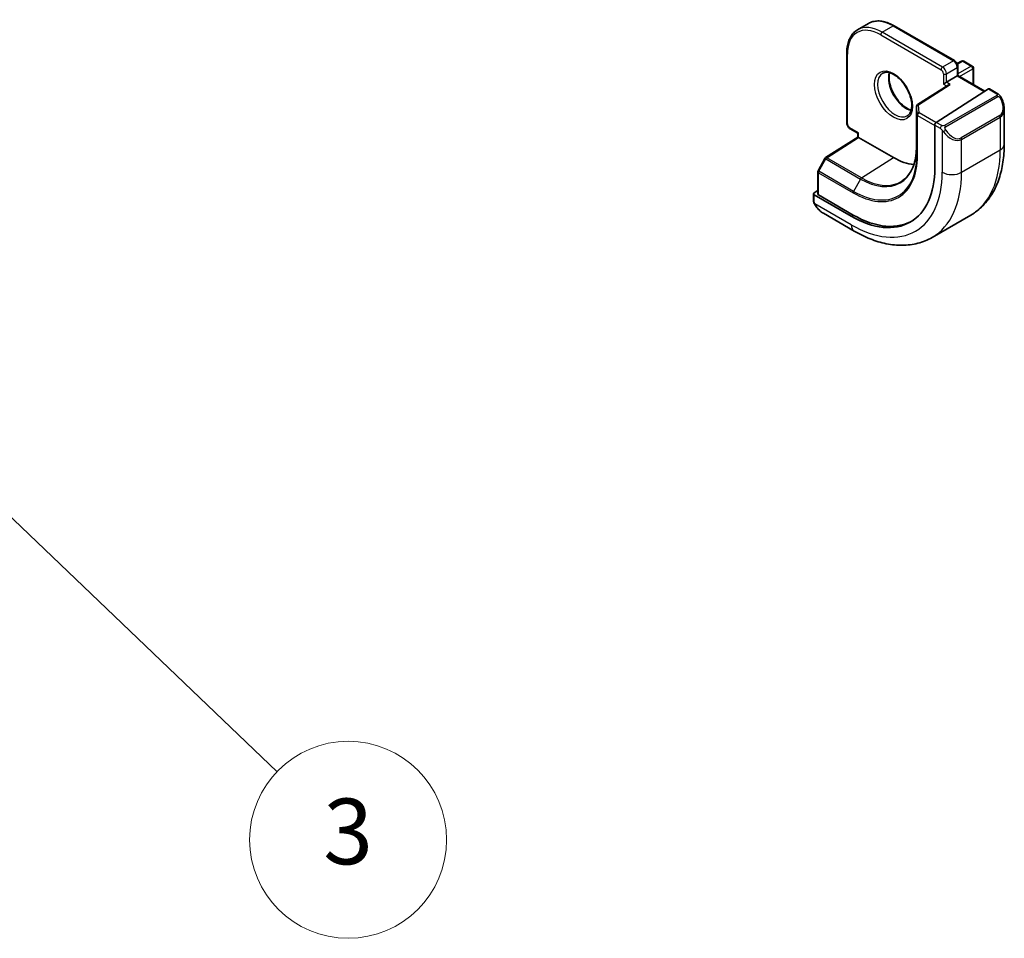
# Model space of a CAD drawing. Units: millimetres. Extents: x 43 to 6535, y 24 to 1429.
# Drawn here: x 1016 to 1106, y 361 to 445 of the extents above; entities that cross this region are included whole.
import ezdxf

# ---------------------------------------------------------------- set-up
doc = ezdxf.new("R2010")
doc.units = ezdxf.units.MM
doc.header["$LTSCALE"] = 3
doc.layers.add('Symbol (TK)', color=100, linetype='Continuous', lineweight=18, true_color=0x00ff3f)
doc.layers.add('Visible (ISO)', color=7, linetype='Continuous', lineweight=35)
doc.layers.add('Visible Narrow (ISO)', color=7, linetype='Continuous', lineweight=25)
doc.styles.add('Note Text (TK2)', font='MS PGothic.ttf')

# ---------------------------------------------------------------- blocks, each defined once
blk = doc.blocks.new('バルーン6')
at = {"layer": 'Symbol (TK)', "color": 100, "true_color": 0x00ff40}
for p, q in [((334.436, 136.732), (332.63, 138.461)), ((334.782, 137.094), (332.63, 138.461)), ((332.63, 138.461), (334.091, 136.371)), ((334.436, 136.732), (346.358, 125.325))]:
    blk.add_line(p, q, dxfattribs=at)
at = {"layer": 'Symbol (TK)'}
blk.add_circle((348.518, 123.258), 3, dxfattribs=at)
at = {"layer": 'Symbol (TK)', "color": 7, "insert": (348.518, 123.253), "char_height": 2, "attachment_point": 5, "style": 'Note Text (TK2)'}
blk.add_mtext('3', dxfattribs=at)

msp = doc.modelspace()

# ---------------------------------------------------------------- linework, layer by layer
at = {"layer": 'Visible (ISO)'}
for p, q in [((1092.101, 443.7691), (1093.0909, 444.3407)), ((1095.4409, 444.1277), (1100.9563, 440.9434)), ((1091.1104, 441.6275), (1091.1104, 435.2588)), ((1101.2019, 440.6699), (1101.6049, 440.9025)), ((1101.8049, 440.9025), (1102.5827, 440.4535)), ((1101.2685, 440.4027), (1101.2685, 439.5792)), ((1102.6827, 440.2803), (1102.6827, 438.7627)), ((1101.2099, 439.5454), (1100.2199, 438.9739)), ((1101.2099, 439.5454), (1101.2685, 439.5792)), ((1101.2685, 439.5792), (1103.7327, 438.1565)), ((1100.3661, 438.7198), (1097.5696, 436.9267)), ((1099.2884, 435.3067), (1104.0457, 438.3572)), ((1099.9371, 438.8106), (1100.2199, 438.9739)), ((1104.1405, 438.3701), (1104.9134, 437.9239)), ((1097.4775, 436.7583), (1097.4775, 433.0841)), ((1105.5005, 436.5445), (1105.5005, 433.2992)), ((1091.4225, 434.7182), (1092.1357, 434.3064)), ((1099.1544, 435.0575), (1099.1544, 431.1383)), ((1089.1797, 432.0828), (1092.1357, 433.9683)), ((1092.1357, 434.3064), (1092.1943, 434.3402)), ((1092.1357, 433.9683), (1092.1357, 434.3064)), ((1095.3763, 432.0949), (1092.1943, 433.932)), ((1089.1125, 432.0115), (1088.484, 430.884)), ((1088.4587, 430.7866), (1088.4587, 428.7661)), ((1088.0698, 428.7758), (1088.0698, 428.1993)), ((1088.1284, 428.8635), (1088.4587, 429.0742)), ((1091.5225, 426.7321), (1088.1284, 428.6917)), ((1091.6993, 426.8448), (1088.5173, 428.682)), ((1088.9709, 427.0012), (1091.7814, 425.3785)), ((1098.9064, 424.7966), (1102.4419, 426.8378))]:
    msp.add_line(p, q, dxfattribs=at)
for centre, start, end in [((1101.7049, 440.7293), 60, 120), ((1102.4827, 440.2803), 0, 60), ((1097.6775, 436.7583), 122.668498, 180), ((1089.2872, 431.9141), 122.532401, 150.866157), ((1088.6587, 430.7866), 150.866157, 180)]:
    msp.add_arc(centre, 0.2, start, end, dxfattribs=at)
for centre, major_axis, ratio, start_param, end_param in [((1100.5663, 438.6106), (0.2756, 0.0064), 0.5922602, 1.5570027, 2.3699881), ((1104.0457, 438.1939), (0.0925, 0.1775), 0.5463791, 6.2596087, 7.0450069), ((1099.2884, 435.1434), (-0.0925, -0.1775), 0.5463791, 3.9034142, 5.4742105), ((1092.3357, 433.8587), (-0.2, 0.1096), 0.022659, 0.0124222, 0.7978204), ((1095.3763, 437.7695), (-3.475, 6.0189), 0.5773503, 2.3561945, 2.7441392), ((1091.5225, 435.5446), (5.3965, -9.3471), 0.5773503, 5.4977871, 7.0685835), ((1088.2698, 428.7819), (-0.1999, -0.0096), 0.6067281, 5.4687176, 7.0395139), ((1088.6587, 428.7722), (-0.1999, -0.0096), 0.6067281, 6.2541157, 7.0395139), ((1091.6993, 435.6466), (5.39, -9.3357), 0.5773503, 5.4977871, 6.3038686)]:
    msp.add_ellipse(centre, major_axis=major_axis, ratio=ratio, start_param=start_param, end_param=end_param, dxfattribs=at)
for points, knots in [([(1093.0909, 444.3407), (1093.2192, 444.4147), (1093.3576, 444.4712), (1093.6486, 444.5474), (1093.8012, 444.567), (1094.1154, 444.5705), (1094.277, 444.5543), (1094.605, 444.488), (1094.7714, 444.4379), (1095.1059, 444.306), (1095.2738, 444.2241), (1095.4409, 444.1277)], [3.92699082, 3.92699082, 3.92699082, 3.92699082, 4.08407045, 4.08407045, 4.24115008, 4.24115008, 4.39822972, 4.39822972, 4.55530935, 4.55530935, 4.71238898, 4.71238898, 4.71238898, 4.71238898]), ([(1092.101, 443.7691), (1091.9727, 443.6951), (1091.8546, 443.6035), (1091.6431, 443.3895), (1091.5497, 443.2671), (1091.3897, 442.9968), (1091.3229, 442.8488), (1091.2163, 442.5316), (1091.1765, 442.3624), (1091.1235, 442.0068), (1091.1104, 441.8204), (1091.1104, 441.6275)], [2.35619449, 2.35619449, 2.35619449, 2.35619449, 2.51327412, 2.51327412, 2.67035376, 2.67035376, 2.82743339, 2.82743339, 2.98451302, 2.98451302, 3.14159265, 3.14159265, 3.14159265, 3.14159265]), ([(1100.9563, 440.9434), (1100.9943, 440.9215), (1101.0286, 440.8949), (1101.0911, 440.8353), (1101.1193, 440.8022), (1101.1695, 440.7312), (1101.1913, 440.6934), (1101.2278, 440.6145), (1101.2423, 440.5735), (1101.2626, 440.4895), (1101.2685, 440.4465), (1101.2685, 440.4027)], [4.712389, 4.712389, 4.712389, 4.712389, 5.0265482, 5.0265482, 5.3407075, 5.3407075, 5.6548668, 5.6548668, 5.969026, 5.969026, 6.2831853, 6.2831853, 6.2831853, 6.2831853]), ([(1094.3927, 439.7997), (1094.5136, 439.8696), (1094.6601, 439.9003), (1094.9771, 439.8691), (1095.1373, 439.8216), (1095.463, 439.6608), (1095.6275, 439.551), (1095.9493, 439.277), (1096.1064, 439.1127), (1096.3962, 438.745), (1096.5286, 438.5414), (1096.7536, 438.1165), (1096.8461, 437.8953), (1096.9813, 437.4602), (1097.0243, 437.2463), (1097.0584, 436.8499), (1097.0499, 436.6674), (1096.9876, 436.3511), (1096.9338, 436.218), (1096.8022, 436.0215), (1096.728, 435.9519), (1096.6427, 435.9026)], [3.9269908, 3.9269908, 3.9269908, 3.9269908, 4.319243, 4.319243, 4.6402579, 4.6402579, 4.9453475, 4.9453475, 5.2520393, 5.2520393, 5.5611052, 5.5611052, 5.8707685, 5.8707685, 6.1790214, 6.1790214, 6.4845715, 6.4845715, 6.7918757, 6.7918757, 7.0685835, 7.0685835, 7.0685835, 7.0685835]), ([(1095.0254, 439.847), (1095.0019, 439.7574), (1094.9862, 439.6582), (1094.9678, 439.3749), (1094.9807, 439.1775), (1095.057, 438.7619), (1095.1207, 438.5436), (1095.2943, 438.1088), (1095.4044, 437.8923), (1095.6599, 437.4851), (1095.8052, 437.2944), (1096.1144, 436.9597), (1096.2782, 436.8155), (1096.6044, 436.5878), (1096.7667, 436.5039), (1096.9462, 436.4426), (1096.9733, 436.4342), (1097, 436.4269)], [2.8851806, 2.8851806, 2.8851806, 2.8851806, 3.0694616, 3.0694616, 3.3745512, 3.3745512, 3.681243, 3.681243, 3.9903089, 3.9903089, 4.2999722, 4.2999722, 4.6082251, 4.6082251, 4.9137752, 4.9137752, 4.968801, 4.968801, 4.968801, 4.968801]), ([(1104.9134, 437.9239), (1104.9317, 437.9134), (1104.9488, 437.902), (1104.9907, 437.8726), (1105.0155, 437.8537), (1105.0589, 437.8138), (1105.0776, 437.794), (1105.117, 437.7474), (1105.1371, 437.7196), (1105.1705, 437.6681), (1105.1848, 437.6446), (1105.2148, 437.5918), (1105.2303, 437.5623), (1105.2451, 437.5325)], [0, 0, 0, 0, 0.007064307, 0.007064307, 0.017673331, 0.017673331, 0.025989509, 0.025989509, 0.036144264, 0.036144264, 0.044394942, 0.044394942, 0.054381538, 0.054381538, 0.054381538, 0.054381538]), ([(1105.2451, 437.5325), (1105.2775, 437.4677), (1105.3072, 437.4018), (1105.3607, 437.269), (1105.3845, 437.2021), (1105.4258, 437.0682), (1105.4432, 437.0012), (1105.4715, 436.8681), (1105.4823, 436.802), (1105.4967, 436.6717), (1105.5005, 436.6074), (1105.5005, 436.5445)], [-1.46645621, -1.46645621, -1.46645621, -1.46645621, -1.3302446, -1.3302446, -1.19403299, -1.19403299, -1.05782138, -1.05782138, -0.92160977, -0.92160977, -0.78539816, -0.78539816, -0.78539816, -0.78539816]), ([(1091.4225, 434.7182), (1091.3846, 434.7401), (1091.3503, 434.7666), (1091.2878, 434.8262), (1091.2595, 434.8593), (1091.2094, 434.9303), (1091.1875, 434.9682), (1091.1511, 435.0471), (1091.1366, 435.0881), (1091.1162, 435.172), (1091.1104, 435.215), (1091.1104, 435.2588)], [1.5707963, 1.5707963, 1.5707963, 1.5707963, 1.8849556, 1.8849556, 2.1991149, 2.1991149, 2.5132741, 2.5132741, 2.8274334, 2.8274334, 3.1415927, 3.1415927, 3.1415927, 3.1415927]), ([(1097.4775, 433.0841), (1097.4775, 432.7927), (1097.4586, 432.5132), (1097.384, 431.9846), (1097.3282, 431.7356), (1097.1823, 431.2736), (1097.092, 431.0607), (1096.8801, 430.6752), (1096.7585, 430.5026), (1096.4872, 430.2001), (1096.3376, 430.0701), (1096.1751, 429.9618)], [6.28318531, 6.28318531, 6.28318531, 6.28318531, 6.43285166, 6.43285166, 6.58251802, 6.58251802, 6.73218438, 6.73218438, 6.88185073, 6.88185073, 7.03151709, 7.03151709, 7.03151709, 7.03151709]), ([(1105.5005, 433.2992), (1105.5005, 432.7402), (1105.4624, 432.1965), (1105.3066, 431.1501), (1105.1887, 430.6475), (1104.8687, 429.695), (1104.6665, 429.2451), (1104.1745, 428.4142), (1103.8845, 428.0332), (1103.2211, 427.362), (1102.8477, 427.0721), (1102.4419, 426.8378)], [0, 0, 0, 0, 0.15707963, 0.15707963, 0.31415927, 0.31415927, 0.4712389, 0.4712389, 0.62831853, 0.62831853, 0.78539816, 0.78539816, 0.78539816, 0.78539816]), ([(1088.2429, 427.7163), (1088.2096, 427.7667), (1088.1783, 427.8187), (1088.1383, 427.8966), (1088.1268, 427.9213), (1088.1069, 427.9722), (1088.0982, 427.9984), (1088.0841, 428.0525), (1088.0794, 428.0805), (1088.0723, 428.138), (1088.0698, 428.168), (1088.0698, 428.1993)], [0, 0, 0, 0, 0.018140385, 0.018140385, 0.026281579, 0.026281579, 0.034574145, 0.034574145, 0.043907874, 0.043907874, 0.054379906, 0.054379906, 0.054379906, 0.054379906]), ([(1088.2429, 427.7163), (1088.2829, 427.6558), (1088.3251, 427.5972), (1088.4133, 427.4845), (1088.4594, 427.4304), (1088.5547, 427.3277), (1088.604, 427.279), (1088.7051, 427.188), (1088.757, 427.1457), (1088.8626, 427.068), (1088.9164, 427.0326), (1088.9709, 427.0012)], [-1.46645621, -1.46645621, -1.46645621, -1.46645621, -1.3302446, -1.3302446, -1.19403299, -1.19403299, -1.05782138, -1.05782138, -0.92160977, -0.92160977, -0.78539816, -0.78539816, -0.78539816, -0.78539816]), ([(1091.7814, 425.3785), (1092.2655, 425.099), (1092.7554, 424.8601), (1093.7395, 424.4719), (1094.2338, 424.3226), (1095.2186, 424.1235), (1095.7093, 424.0737), (1096.6749, 424.0843), (1097.1499, 424.145), (1098.0629, 424.3839), (1098.5006, 424.5623), (1098.9064, 424.7966)], [4.71238898, 4.71238898, 4.71238898, 4.71238898, 4.86946861, 4.86946861, 5.02654825, 5.02654825, 5.18362788, 5.18362788, 5.34070751, 5.34070751, 5.49778714, 5.49778714, 5.49778714, 5.49778714])]:
    msp.add_open_spline(points, degree=3, knots=knots, dxfattribs=at)
at = {"layer": 'Visible Narrow (ISO)'}
for p, q in [((1094.351, 443.5462), (1095.3409, 444.1178)), ((1099.8664, 440.3619), (1094.351, 443.5462)), ((1095.3409, 444.1178), (1100.8563, 440.9335)), ((1094.2095, 443.3013), (1099.725, 440.117)), ((1091.169, 435.1772), (1091.169, 441.5458)), ((1100.8563, 440.9335), (1099.8664, 440.3619)), ((1101.2257, 440.616), (1101.7049, 440.8926)), ((1101.7049, 440.8926), (1102.4827, 440.4436)), ((1100.2199, 439.7495), (1101.2099, 440.3211)), ((1101.2099, 440.3211), (1101.2099, 439.5454)), ((1102.4827, 440.4436), (1101.2685, 439.7425)), ((1101.4099, 439.4976), (1102.6241, 440.1986)), ((1102.6241, 440.1986), (1102.6241, 438.7966)), ((1099.9371, 439.7495), (1099.9371, 438.8106)), ((1100.2199, 438.9739), (1100.2199, 439.7495)), ((1101.2099, 439.5454), (1103.6772, 438.1209)), ((1097.6775, 436.9216), (1100.5663, 438.7739)), ((1099.9371, 438.8106), (1100.2373, 438.6372)), ((1100.5663, 438.7739), (1100.2199, 438.9739)), ((1104.0457, 438.3572), (1104.8134, 437.914)), ((1104.812, 437.7735), (1100.0363, 435.0163)), ((1100.1363, 434.9107), (1104.912, 437.668)), ((1097.4776, 436.7553), (1097.5114, 436.0101)), ((1097.4776, 433.0811), (1097.4776, 436.7553)), ((1097.7113, 436.1764), (1097.6775, 436.9216)), ((1097.5114, 436.0101), (1097.5114, 432.3359)), ((1097.5699, 432.2572), (1097.5699, 435.9315)), ((1097.5699, 435.9315), (1099.1544, 435.0167)), ((1099.2583, 435.2833), (1097.7113, 436.1764)), ((1105.0929, 435.9225), (1101.5574, 433.8813)), ((1101.5988, 433.7419), (1105.1343, 435.7831)), ((1105.1343, 435.7831), (1105.1343, 432.7889)), ((1092.1943, 434.3402), (1091.3811, 434.8097)), ((1099.1544, 435.0575), (1099.6515, 434.7705)), ((1099.7929, 435.0154), (1099.2884, 435.3067)), ((1099.831, 434.5889), (1099.831, 430.7477)), ((1089.2798, 432.073), (1092.1943, 433.932)), ((1092.1943, 433.932), (1092.1943, 434.3402)), ((1101.5988, 430.7477), (1101.5988, 433.7419)), ((1097.4776, 433.0811), (1097.5114, 432.3359)), ((1101.5988, 430.7477), (1105.1343, 432.7889)), ((1088.5562, 430.8398), (1089.1846, 431.9673)), ((1089.1846, 431.9673), (1092.3666, 430.1302)), ((1092.4618, 430.2358), (1089.2798, 432.073)), ((1092.4618, 430.2358), (1095.3763, 432.0949)), ((1088.5173, 428.682), (1088.5173, 430.7049)), ((1088.5173, 430.7049), (1091.6993, 428.8678)), ((1091.7381, 429.0027), (1088.5562, 430.8398)), ((1092.3666, 430.1302), (1091.7381, 429.0027)), ((1088.1284, 428.1176), (1088.1284, 428.6917)), ((1091.5225, 425.9507), (1088.1959, 427.8714)), ((1091.5225, 426.7321), (1091.6993, 426.8448))]:
    msp.add_line(p, q, dxfattribs=at)
for centre, major_axis, ratio, start_param, end_param in [((1095.3409, 440.4436), (-2.25, 3.8971), 0.5773503, 5.4977871, 6.2831853), ((1094.2095, 439.7904), (-2.15, 3.7239), 0.5773503, 5.4977871, 7.0685835), ((1094.351, 439.872), (-2.25, 3.8971), 0.5773503, 5.4977871, 6.2831853), ((1094.351, 443.3829), (-0.1, -0.1732), 0.5773503, 3.9269908, 5.4977871), ((1095.3409, 443.9545), (0.1, 0.1732), 0.5773503, 0, 0.7853982), ((1091.3104, 441.6275), (-0.2, 0), 0.5773503, 0, 0.7853982), ((1100.8563, 440.7702), (0.1, 0.1732), 0.5773503, 0, 0.7853982), ((1100.8563, 440.5252), (0.25, -0.433), 0.5773503, 0.7853982, 2.3561945), ((1101.7049, 440.7293), (-0.1, 0.1732), 0.5773503, 5.4977871, 6.2831853), ((1101.7049, 440.7293), (0.1, 0.1732), 0.5773503, 0, 0.7853982), ((1099.8664, 440.1986), (0.1, 0.1732), 0.5773503, 0.7853982, 2.3561945), ((1099.725, 439.872), (0.15, -0.2598), 0.5773503, 0.7853982, 2.3561945), ((1099.8664, 439.9537), (-0.25, 0.433), 0.5773503, 3.9269908, 5.4977871), ((1101.0685, 440.4027), (0.2, 0), 0.5773503, 5.4977871, 6.2831853), ((1102.4827, 440.2803), (0.1, 0.1732), 0.5773503, 0, 0.7853982), ((1102.4827, 440.2803), (0.1, -0.1732), 0.5773503, 0.7853982, 2.3561945), ((1102.4827, 440.2803), (0.2, 0), 0.5773503, 5.4977871, 6.2831853), ((1095.5177, 437.8512), (1.125, -1.9486), 0.5773503, 3.1415927, 6.2831853), ((1096.5076, 438.4227), (1.125, -1.9486), 0.5773503, 3.6184778, 5.8063002), ((1100.0785, 439.8312), (-0.2, 0), 0.5773503, 0.7853982, 2.3561945), ((1104.812, 437.6102), (-0.1, 0.1732), 0.5773503, 4.712389, 5.4977871), ((1104.8134, 437.7507), (0.1, 0.1732), 0.5773503, 0, 0.7853982), ((1104.3505, 437.2085), (0.7425, -1.286), 0.5773503, 0, 1.4664562), ((1105.0662, 437.4431), (0.1789, 0.0894), 0.0426352, 0, 0.9566049), ((1097.6775, 436.7583), (-0.2, 0), 0.5773503, 0, 0.0261799), ((1097.6775, 436.7583), (-0.1998, -0.0091), 0.8162168, 4.6753861, 6.2461824), ((1097.6775, 436.7583), (-0.108, 0.1684), 0.6067752, 5.4701999, 6.2831853), ((1104.2505, 437.1508), (0.9283, -1.3395), 0.624963, 6.2316092, 7.0170073), ((1097.7113, 436.0131), (-0.1998, -0.0091), 0.8162168, 4.6753861, 6.2461824), ((1097.7113, 436.0131), (-0.2, 0), 0.5773503, 0.0261799, 0.7853982), ((1097.7113, 436.0131), (0.1, 0.1732), 0.5773503, 0.7853982, 2.3561945), ((1104.9929, 435.8648), (0.1, -0.1732), 0.5773503, 0.7853982, 1.5707963), ((1091.3104, 435.2588), (-0.2, 0), 0.5773503, 0, 0.7853982), ((1091.3811, 435.0547), (-0.15, 0.2598), 0.5773503, 0.7853982, 2.3561945), ((1091.5225, 434.8914), (-0.1, -0.1732), 0.5773503, 5.4977871, 6.2831853), ((1099.7929, 434.8521), (0.1, 0.1732), 0.5773503, 0.7853982, 2.3561945), ((1100.0538, 434.5492), (-0.1669, -0.1103), 0.0426352, 0.687904, 2.1849878), ((1100.0363, 434.853), (0.1, -0.1732), 0.5773503, 1.5707963, 2.3561945), ((1100.8149, 435.1672), (0.7425, -1.286), 0.5773503, 4.8167291, 6.2831853), ((1100.7149, 435.1095), (0.9283, -1.3395), 0.624963, 4.765153, 6.2316092), ((1101.4574, 433.8235), (0.1, -0.1732), 0.5773503, 0.7853982, 1.5707963), ((1092.3666, 436.0319), (3.614, -6.2597), 0.5773503, 5.4977871, 7.0685835), ((1097.6775, 433.0841), (-0.2, 0), 0.5773503, 0, 0.0261799), ((1095.9419, 438.0961), (6.5, -11.2583), 0.5773503, 0, 0.7853982), ((1104.2505, 433.2992), (1.25, 0), 0.5773503, 5.4977871, 6.2831853), ((1089.2872, 431.9141), (-0.1747, 0.0974), 0.0213734, 0, 0.955155), ((1089.2872, 431.9141), (-0.1076, 0.1686), 0.5463429, 5.4729427, 6.2831853), ((1089.2872, 431.9141), (0.1, 0.1732), 0.5773503, 0.837758, 1.5969763), ((1091.6993, 435.6466), (4.1512, -7.19), 0.5773503, 5.4977871, 7.0685835), ((1091.7381, 435.6691), (4.0823, -7.0708), 0.5773503, 5.4977871, 7.0685835), ((1097.7113, 432.3389), (-0.2, 0), 0.5773503, 0.0261799, 0.7853982), ((1088.6587, 430.7866), (-0.2, 0), 0.5773503, 0, 0.7853982), ((1088.6587, 430.7866), (-0.1747, 0.0974), 0.0213734, 0, 0.955155), ((1088.6587, 430.7866), (0.1, 0.1732), 0.5773503, 1.5969763, 2.3561945), ((1091.5225, 435.5446), (5.875, -10.1758), 0.5773503, 5.4977871, 7.0685835), ((1092.4692, 430.077), (-0.1, -0.1732), 0.5773503, 3.9793507, 4.7385689), ((1092.4618, 436.0869), (3.583, -6.2059), 0.5773503, 5.4977871, 6.3202517), ((1092.4064, 436.0549), (6.5, -11.2583), 0.5773503, 0, 0.7853982), ((1100.7149, 431.258), (-1.25, 0), 0.5773503, 0.7853982, 2.3561945), ((1088.2698, 428.1993), (-0.2, 0), 0.5773503, 0, 0.7853982), ((1091.8407, 428.9495), (0.1, 0.1732), 0.5773503, 1.5969763, 2.3561945), ((1088.4098, 427.8266), (-0.1669, -0.1103), 0.0426352, 6.2831851, 6.8236642), ((1089.0709, 428.3868), (0.6959, -1.4737), 0.624963, 4.8683052, 5.5493633), ((1092.4064, 426.461), (-0.625, -1.0825), 0.5773503, 5.4977871, 6.2831853)]:
    msp.add_ellipse(centre, major_axis=major_axis, ratio=ratio, start_param=start_param, end_param=end_param, dxfattribs=at)
msp.add_ellipse((1095.3763, 437.7695), major_axis=(1.225, -2.1218), ratio=0.5773503, dxfattribs=at)
for points, knots in [([(1104.8134, 437.914), (1104.8624, 437.8857), (1104.8837, 437.8242), (1104.8372, 437.7895), (1104.8292, 437.7836), (1104.8203, 437.7784), (1104.812, 437.7735)], [0, 0, 0, 0, 0.8537867, 0.8537867, 0.8537867, 1, 1, 1, 1]), ([(1104.912, 437.668), (1104.9671, 437.6998), (1105.0423, 437.678), (1105.1039, 437.6015), (1105.1307, 437.5681), (1105.151, 437.5313), (1105.1662, 437.5009)], [0, 0, 0, 0, 0.6962573, 0.6962573, 0.6962573, 1, 1, 1, 1]), ([(1100.0363, 435.0163), (1099.9874, 434.988), (1099.8806, 434.9744), (1099.8208, 435.0008), (1099.8105, 435.0054), (1099.8014, 435.0105), (1099.7929, 435.0154)], [0, 0, 0, 0, 0.8525306, 0.8525306, 0.8525306, 1, 1, 1, 1]), ([(1100.1538, 434.607), (1100.1012, 434.6866), (1100.0528, 434.8399), (1100.1041, 434.8886), (1100.113, 434.8969), (1100.1246, 434.904), (1100.1363, 434.9107)], [0, 0, 0, 0, 0.8530445, 0.8530445, 0.8530445, 1, 1, 1, 1])]:
    msp.add_open_spline(points, degree=3, knots=knots, dxfattribs=at)
for points in [[(1099.6515, 434.7705), (1099.6774, 434.7555), (1099.8092, 434.6176), (1099.831, 434.5889)], [(1099.831, 434.5889), (1099.8407, 434.5761), (1099.9182, 434.4726), (1099.9279, 434.4595)], [(1088.1959, 427.8714), (1088.1819, 427.9046), (1088.1284, 428.0877), (1088.1284, 428.1176)], [(1088.2691, 427.7283), (1088.2608, 427.7422), (1088.2021, 427.8566), (1088.1959, 427.8714)]]:
    msp.add_open_spline(points, degree=3, dxfattribs=at)

# ---------------------------------------------------------------- block references
at = {"layer": 'Symbol (TK)', "xscale": 3, "yscale": 3, "zscale": 3}
msp.add_blockref('バルーン6', (0, 0), dxfattribs=at)

doc.saveas('drawing.dxf')
